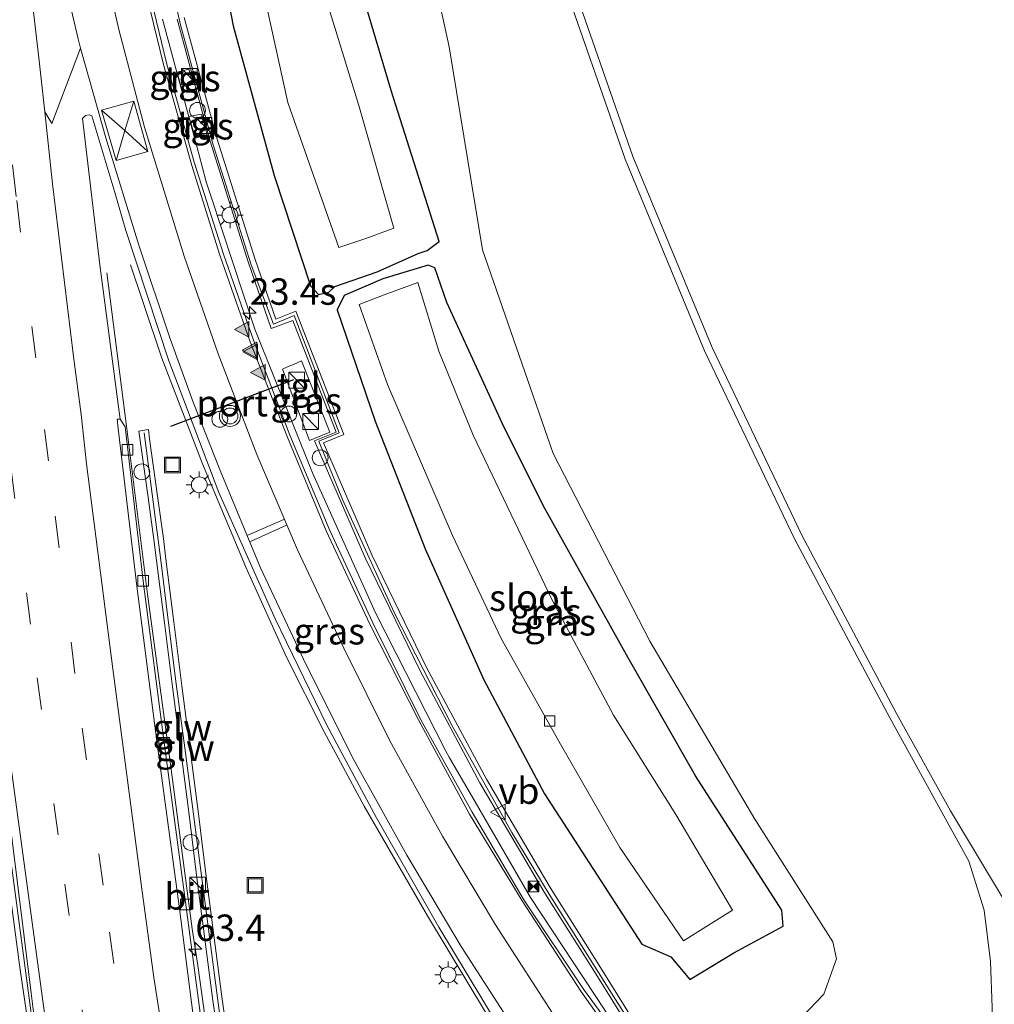
# Model space of a CAD drawing. Units: metres. Extents: x 79997 to 90010, y 437498 to 443752.
# Drawn here: x 84700 to 84792, y 438256 to 438349 of the extents above; entities that cross this region are included whole.
import ezdxf
from ezdxf.enums import TextEntityAlignment as Align

# ---------------------------------------------------------------- set-up
doc = ezdxf.new("R2010")
doc.units = ezdxf.units.M
doc.linetypes.add('VW-3-9_STREEP', pattern=[12, 3, -9])
doc.layers.get('0').update_dxf_attribs({"lineweight": 25})
for name, color, linetype, lineweight in [('B-ME-AM-KILOMETR-S-B1', 7, 'Continuous', 18), ('B-ME-BV-GELEIDECONSTRAUCTIE_GELEIDERAIL_OVERSTAPCONSTRUCTIE-S-B1', 213, 'BV-ANTIVERBLINDINGSSCHERM', 18), ('B-ME-BV-GELEIDECONSTRUCTIE-GELEIDERAIL-L-B1', 213, 'BV-GELEIDERAIL', 18), ('B-ME-GW-KRUINLIJN-L-B1', 93, 'Continuous', 18), ('B-ME-GW-TEENLIJN-L-B1', 93, 'Continuous', 18), ('B-ME-IE-GRASLAND-GV-B6', 93, 'Continuous', 18), ('B-ME-IE-INRICHTINGSELEMENT-S-B1', 253, 'Continuous', 18), ('B-ME-IE-MEUBILAIR_WEGMEUBILAIR-LICHTMAST-S-B1', 8, 'Continuous', 18), ('B-ME-KW-GELUIDSWERING-GV-B6', 8, 'Continuous', 18), ('B-ME-KW-SCHERM-L-B1', 8, 'Continuous', 18), ('B-ME-OG-WATER-GV-B6', 153, 'Continuous', 18), ('B-ME-VH-VERH_SOORT-BITUMEN-GV-B6', 8, 'IE-TERREINAFSCHEIDING-NATUURLIJK-HOUTWAL', 18), ('B-ME-VH-VERH_SOORT-TEGELS-GV-B6', 8, 'Continuous', 18), ('B-ME-VV-KOLK-S-B1', 8, 'Continuous', 18), ('B-ME-VW-DRIP-S-B1', 8, 'Continuous', 18), ('B-ME-VW-MARKERING-39STREEP-015-L-B1', 255, 'VW-3-9_STREEP', 18), ('B-ME-VW-MARKERING-STREEP-015-L-B1', 7, 'Continuous', 18), ('B-ME-VW-MARKERING-VERDRIJFSTRP-GV-B6', 7, 'Continuous', 18), ('B-ME-VW-MARKERING-VLAKMARK-S-B1', 7, 'Continuous', 18), ('B-ME-VW-MEUBILAIR_WEGMEUBILAIR-SLAGBOOM-S-B1', 8, 'Continuous', 18), ('B-ME-VW-MEUBILAIR_WEGMEUBILAIR-VERKEERSBORD-S-B1', 8, 'Continuous', 18), ('B-ME-VW-MEUBILAIR_WEGMEUBILAIR-VERKEERSLICHT-S-B1', 13, 'Continuous', 18)]:
    doc.layers.add(name, color=color, linetype=linetype, lineweight=lineweight)
doc.layers.add('B-ME-GW-INSTEEKWATERGANG-L-B1', color=10, linetype='Continuous')
doc.layers.add('B-ME-VW-PORTAAL-L-B1', color=10, linetype='Continuous')
doc.styles.add('NLCS-ISO', font='NLCS-ISO.TTF')
doc.linetypes.add('BV-ANTIVERBLINDINGSSCHERM', pattern='A,2,-1,[22,NLCS.SHX,S=1,R=0,X=0,Y=0],-1', length=4)
doc.linetypes.add('BV-GELEIDERAIL', pattern='A,10,-3,[108,NLCS.SHX,S=1,R=0,X=0,Y=0],-3', length=16)
doc.linetypes.add('IE-TERREINAFSCHEIDING-NATUURLIJK-HOUTWAL', pattern='A,7,-1.5,[67,NLCS.SHX,S=0.75,R=45,X=0,Y=0],-1.5,7,-1.5,[70,NLCS.SHX,S=0.75,R=0,X=0,Y=0],-1.5', length=20)

# ---------------------------------------------------------------- blocks, each defined once
blk = doc.blocks.new('camera')
h = blk.add_hatch(color=256)
h.paths.add_polyline_path([(0.5, 0.5), (-0.5, 0.5), (0, 0)])
h.paths.add_polyline_path([(0, 0), (-0.5, -0.5), (0.5, -0.5)])
for p, q in [((-0.5, 0.5), (0.5, -0.5)), ((0.5, 0.5), (-0.5, -0.5))]:
    blk.add_line(p, q)
blk.add_lwpolyline([(-0.5, 0.5), (0.5, 0.5), (0.5, -0.5), (-0.5, -0.5)], close=True)
blk = doc.blocks.new('kast')
blk.add_line((-0.75, -0.75), (0.75, 0.75))
blk.add_lwpolyline([(-0.75, 0.75), (0.75, 0.75), (0.75, -0.75), (-0.75, -0.75)], close=True)
blk = doc.blocks.new('dtb')
blk.add_circle((0, 0), 0.75)
blk = doc.blocks.new('put')
for p, q in [((0.75, 0.75), (-0.75, 0.75)), ((-0.75, 0.75), (-0.75, -0.75)), ((0.75, -0.75), (0.75, 0.75)), ((-0.75, -0.75), (0.75, -0.75))]:
    blk.add_line(p, q)
blk.add_lwpolyline([(-0.625, 0.625), (0.625, 0.625), (0.625, -0.625), (-0.625, -0.625)], close=True)
blk = doc.blocks.new('verkeersbord')
for p, q in [((0, 0.75), (-0.75, -0.625)), ((0.75, -0.625), (0, 0.75)), ((-0.75, -0.625), (0.75, -0.625))]:
    blk.add_line(p, q)
blk = doc.blocks.new('verkeerslicht')
for radius in [1, 0.75]:
    blk.add_circle((0, 0), radius)
blk = doc.blocks.new('hecto')
for p, q in [((0, 0.625), (-0.625, 0)), ((0, -0.625), (0, 0.625)), ((-0.625, 0), (0.625, 0)), ((0.625, 0), (0, -0.625))]:
    blk.add_line(p, q)
blk = doc.blocks.new('kolk')
blk.add_lwpolyline([(-0.5, -0.5), (0.5, -0.5), (0.5, 0.5), (-0.5, 0.5)], close=True)
blk = doc.blocks.new('verfsymbol')
for color in [252, 253]:
    blk.add_hatch(color=color).paths.add_polyline_path([(0.75, -0.625), (0, 0.75), (-0.75, -0.625)])
blk.add_lwpolyline([(0.75, -0.625), (0, 0.75), (-0.75, -0.625)], close=True)
blk = doc.blocks.new('lantaarnpaal')
for p, q in [((0, 0.75), (0, 1.25)), ((-0.75, 0), (-1.25, 0)), ((-0.884, 0.884), (-0.53, 0.53)), ((0.53, 0.53), (0.884, 0.884)), ((0.75, 0), (1.25, 0)), ((-0.53, -0.53), (-0.884, -0.884)), ((0, -0.75), (0, -1.25)), ((0.53, -0.53), (0.884, -0.884))]:
    blk.add_line(p, q)
blk.add_circle((0, 0), 0.75)

msp = doc.modelspace()

# ---------------------------------------------------------------- linework, layer by layer
at = {"layer": 'B-ME-BV-GELEIDECONSTRUCTIE-GELEIDERAIL-L-B1'}
for points in [[(84713.344, 438349.372, 5.136), (84715.7007, 438340.6055, 5.1941), (84716.7745, 438336.6111, 5.2206), (84717.481, 438333.983, 5.238), (84717.9252, 438332.6398, 5.2491), (84722.097, 438320.025, 5.353), (84727.547, 438306.404, 5.542), (84727.9567, 438305.4967, 5.5524), (84733.556, 438293.095, 5.694), (84740.16, 438280.061, 5.882), (84740.5288, 438279.4258, 5.882), (84742.6055, 438275.8488, 5.8866), (84748.202, 438266.209, 5.897), (84756.251, 438253.964, 5.74), (84760.5069, 438248.0463, 5.6253), (84761.706, 438246.379, 5.593), (84762.9636, 438244.7192, 5.5643)], [(84702.7303, 438239.1767, 6.3817), (84702.006, 438244.816, 6.36), (84701.6931, 438246.9375, 6.3467), (84701.1218, 438250.8106, 6.3225), (84699.863, 438259.345, 6.269), (84697.925, 438273.864, 6.219), (84697.4005, 438277.9611, 6.193), (84696.9034, 438281.8445, 6.1683), (84696.07, 438288.355, 6.127), (84694.255, 438302.947, 6.039), (84692.439, 438317.483, 5.957), (84690.698, 438332.085, 5.782), (84689.351, 438344.027, 5.725)], [(84708.07, 438325.355, 5.49), (84709.952, 438310.827, 5.575), (84711.93, 438294.942, 5.674), (84714.06, 438279.051, 5.755), (84716.169, 438263.244, 5.852), (84716.6795, 438259.7489, 5.8701), (84717.242, 438255.8975, 5.8899), (84718.092, 438250.078, 5.92), (84719.1204, 438244.3743, 5.9524), (84719.811, 438240.5437, 5.9741)], [(84710.326, 438326.103, 5.564), (84711.5229, 438322.541, 5.6075), (84713.295, 438317.267, 5.672), (84717.125, 438307.27, 5.762), (84721.0118, 438298.0191, 5.8481), (84721.232, 438297.495, 5.853), (84725.089, 438288.977, 5.977), (84728.657, 438281.9, 6.024), (84732.447, 438274.864, 6.143), (84738.437, 438264.469, 6.131), (84743.933, 438255.347, 6.101), (84744.1358, 438255.0422, 6.0971), (84746.2172, 438251.9136, 6.0574), (84748.2985, 438248.785, 6.0177), (84749.852, 438246.45, 5.988), (84750.4196, 438245.6844, 5.9775), (84752.6574, 438242.6657, 5.936)]]:
    msp.add_polyline3d(points, dxfattribs=at)
at = {"layer": 'B-ME-GW-INSTEEKWATERGANG-L-B1'}
for points in [[(84721.991, 438405.329, 3.796), (84721.898, 438406.855, 3.809), (84721.899, 438407.765, 3.778), (84721.102, 438408.155, 3.62), (84716.903, 438407.678, 3.56), (84713.259, 438407.419, 3.481), (84712.175, 438407.052, 3.714), (84713.434, 438392.43, 3.871), (84714.813, 438378.444, 3.986), (84717.209, 438363.383, 4.067), (84720.03, 438348.739, 4.204), (84723.908, 438334.586, 4.342), (84727.364, 438324.131, 4.315), (84728.13, 438323.298, 4.341), (84729.084, 438323.528, 4.359), (84729.669, 438324.069, 4.171), (84733.671, 438325.445, 4.248), (84737.54, 438327.196, 4.162), (84738.399, 438327.468, 4.371), (84739.535, 438328.329, 4.355), (84734.984, 438342.637, 4.324), (84730.633, 438357.297, 4.123), (84726.605, 438377.2, 4.07), (84721.991, 438405.329, 3.796)], [(84740.251, 438322.538, 4.44), (84739.131, 438325.839, 4.361), (84738.508, 438326.096, 4.241), (84734.205, 438324.793, 4.217), (84730.557, 438323.215, 4.155), (84729.896, 438321.861, 4.414), (84733.493, 438311.295, 4.506), (84738.213, 438299.223, 4.722), (84743.776, 438286.823, 4.779), (84749.512, 438276.007, 4.849), (84758.739, 438261.772, 4.774), (84761.481, 438260.59, 4.05), (84763.277, 438258.43, 4.786), (84767.453, 438260.968, 4.794), (84772.107, 438263.5, 4.815), (84771.975, 438265.002, 4.762), (84763.817, 438277.728, 4.924), (84757.421, 438288.909, 4.94), (84749.398, 438303.334, 4.762), (84745.534, 438311.063, 4.625), (84740.251, 438322.538, 4.44)]]:
    msp.add_polyline3d(points, dxfattribs=at)
at = {"layer": 'B-ME-GW-KRUINLIJN-L-B1'}
msp.add_polyline3d([(84762.1687, 438248.3093, 4.7029), (84764.968, 438250.695, 4.739), (84771.863, 438254.288, 4.732), (84773.868, 438254.868, 4.681), (84775.972, 438257.037, 4.684), (84777.16, 438260.391, 4.63), (84776.822, 438262.019, 4.731), (84769.411, 438273.622, 4.813), (84759.5, 438290.477, 4.933), (84750.349, 438308.245, 4.708), (84743.654, 438327.527, 4.373), (84740.499, 438346.745, 4.245), (84736.258, 438366.136, 4.179), (84732.034, 438383.521, 3.972), (84728.396, 438405.273, 3.835), (84726.385, 438425.119, 3.665), (84724.207, 438444.858, 3.418), (84722.151, 438465.157, 3.102)], dxfattribs=at)
at = {"layer": 'B-ME-GW-TEENLIJN-L-B1'}
msp.add_polyline3d([(84730.203, 438468.857, 0.879), (84731.674, 438450.218, 1.139), (84733.529, 438431.012, 1.327), (84736.61, 438411.889, 1.393), (84740.663, 438391.841, 1.411), (84744.808, 438372.698, 1.296), (84750.738, 438354.529, 0.996), (84757.148, 438336.106, 0.693), (84764.676, 438317.967, 0.221), (84773.169, 438300.157, -0.407), (84782.192, 438283.202, -0.95), (84789.691, 438269.648, -1.147), (84791.142, 438265.012, -1.11), (84791.753, 438260.147, -1.233), (84791.902, 438255.78, -1.265), (84791.89, 438251.965, -1.366), (84790.166, 438248.631, -1.425), (84787.808, 438246.151, -1.502), (84784.949, 438245.1226, -1.438)], dxfattribs=at)
at = {"layer": 'B-ME-IE-GRASLAND-GV-B6'}
for points in [[(84730.203, 438468.857, 0.879), (84731.674, 438450.218, 1.139), (84733.529, 438431.012, 1.327), (84736.61, 438411.889, 1.393), (84740.663, 438391.841, 1.411), (84744.808, 438372.698, 1.296), (84750.738, 438354.529, 0.996), (84757.148, 438336.106, 0.693), (84764.676, 438317.967, 0.221), (84773.169, 438300.157, -0.407), (84782.192, 438283.202, -0.95), (84789.691, 438269.648, -1.147), (84791.142, 438265.012, -1.11), (84791.753, 438260.147, -1.233), (84791.902, 438255.78, -1.265), (84791.89, 438251.965, -1.366), (84790.166, 438248.631, -1.425), (84787.808, 438246.151, -1.502), (84784.949, 438245.1226, -1.438)], [(84784.949, 438245.1226, -1.438), (84765.979, 438243.517, 2.746), (84765.461, 438244.144, 2.725), (84762.1687, 438248.3093, 4.7029), (84764.968, 438250.695, 4.739), (84771.863, 438254.288, 4.732), (84773.868, 438254.868, 4.681), (84775.972, 438257.037, 4.684), (84777.16, 438260.391, 4.63), (84776.822, 438262.019, 4.731), (84769.411, 438273.622, 4.813), (84759.5, 438290.477, 4.933), (84750.349, 438308.245, 4.708), (84743.654, 438327.527, 4.373), (84740.499, 438346.745, 4.245), (84736.258, 438366.136, 4.179), (84732.034, 438383.521, 3.972), (84728.396, 438405.273, 3.835), (84726.385, 438425.119, 3.665), (84724.207, 438444.858, 3.418), (84722.151, 438465.157, 3.102)], [(84721.991, 438405.329, 3.796), (84726.605, 438377.2, 4.07), (84730.633, 438357.297, 4.123), (84734.984, 438342.637, 4.324), (84739.535, 438328.329, 4.355), (84738.399, 438327.468, 4.371), (84737.54, 438327.196, 4.162), (84733.671, 438325.445, 4.248), (84729.669, 438324.069, 4.171), (84729.084, 438323.528, 4.359), (84728.13, 438323.298, 4.341), (84727.364, 438324.131, 4.315), (84723.908, 438334.586, 4.342), (84720.03, 438348.739, 4.204), (84717.209, 438363.383, 4.067), (84714.813, 438378.444, 3.986), (84713.434, 438392.43, 3.871), (84712.175, 438407.052, 3.714), (84713.259, 438407.419, 3.481), (84716.903, 438407.678, 3.56), (84721.102, 438408.155, 3.62), (84721.899, 438407.765, 3.778), (84721.898, 438406.855, 3.809), (84721.991, 438405.329, 3.796)], [(84727.364, 438324.131, 4.315), (84728.13, 438323.298, 4.341), (84729.084, 438323.528, 4.359), (84729.669, 438324.069, 4.171), (84733.671, 438325.445, 4.248), (84737.54, 438327.196, 4.162), (84738.399, 438327.468, 4.371), (84739.535, 438328.329, 4.355), (84734.984, 438342.637, 4.324), (84730.633, 438357.297, 4.123), (84726.605, 438377.2, 4.07), (84721.991, 438405.329, 3.796), (84721.898, 438406.855, 3.809), (84721.899, 438407.765, 3.778), (84721.102, 438408.155, 3.62), (84716.903, 438407.678, 3.56), (84713.259, 438407.419, 3.481), (84712.175, 438407.052, 3.714), (84713.434, 438392.43, 3.871), (84714.813, 438378.444, 3.986), (84717.209, 438363.383, 4.067), (84720.03, 438348.739, 4.204), (84723.908, 438334.586, 4.342), (84727.364, 438324.131, 4.315)], [(84722.663, 438382.221, 3.113), (84720.651, 438397.36, 3.121), (84719.77, 438406.486, 3.166), (84716.848, 438406.365, 3.192), (84714.17, 438406.202, 3.157), (84715.953, 438390.25, 3.169), (84718.124, 438374.504, 3.158), (84720.829, 438361.502, 3.089), (84723.212, 438350.506, 3.118), (84725.224, 438341.497, 3.198), (84730.028, 438327.742, 3.159), (84732.612, 438328.618, 3.117), (84735.257, 438329.597, 3.125), (84731.927, 438341.2, 3.176), (84728.708, 438351.678, 3.182), (84726.419, 438361.061, 3.108), (84724.516, 438371.328, 3.105), (84723.312, 438378.791, 3.122), (84722.663, 438382.221, 3.113)], [(84736.258, 438366.136, 4.179), (84740.499, 438346.745, 4.245), (84743.654, 438327.527, 4.373), (84750.349, 438308.245, 4.708), (84759.5, 438290.477, 4.933), (84769.411, 438273.622, 4.813), (84776.822, 438262.019, 4.731), (84777.16, 438260.391, 4.63), (84775.972, 438257.037, 4.684), (84773.868, 438254.868, 4.681)], [(84762.5996, 438244.6974, 4.8085), (84753.209, 438257.526, 4.981), (84747.559, 438265.983, 5.098), (84742.665, 438274.27, 5.039), (84737.813, 438283.033, 5.005), (84733.274, 438292.218, 4.859), (84729.194, 438300.962, 4.783), (84725.394, 438309.998, 4.661), (84721.964, 438318.971, 4.609), (84719.133, 438327.13, 4.482), (84716.348, 438335.83, 4.422), (84713.772, 438345.126, 4.347), (84711.554, 438354.268, 4.264)], [(84794.895, 438247.725, -1.341), (84784.949, 438245.1226, -1.438), (84787.808, 438246.151, -1.502), (84790.166, 438248.631, -1.425), (84791.89, 438251.965, -1.366), (84791.902, 438255.78, -1.265), (84791.753, 438260.147, -1.233), (84791.142, 438265.012, -1.11), (84789.691, 438269.648, -1.147), (84782.192, 438283.202, -0.95), (84773.169, 438300.157, -0.407), (84764.676, 438317.967, 0.221), (84757.148, 438336.106, 0.693), (84750.738, 438354.529, 0.996)], [(84751.4772, 438354.7782, 1.026), (84757.8772, 438336.3839, 0.723), (84765.3887, 438318.2846, 0.251), (84773.8656, 438300.5083, -0.377), (84782.8776, 438283.574, -0.92), (84787.952, 438274.397, -1.064), (84793.243, 438265.568, -1.249)], [(84761.0987, 438249.4571, 4.7019), (84754.8117, 438259.5849, 4.87), (84750.0571, 438267.1459, 4.972), (84744.0154, 438277.415, 4.914), (84738.3527, 438287.9792, 4.823), (84733.1695, 438298.6676, 4.766), (84728.5899, 438309.2719, 4.56), (84730.5251, 438310.0574, 4.54), (84725.98, 438321.7203, 4.54), (84724.0783, 438320.9648, 4.55), (84722.1225, 438326.6072, 4.36), (84718.5179, 438338.0079, 4.337), (84715.4004, 438349.5493, 4.182)], [(84714.721, 438349.38, 4.182), (84717.846, 438337.811, 4.337), (84721.458, 438326.387, 4.36), (84723.6453, 438320.0764, 4.55), (84725.6907, 438320.8515, 4.55), (84729.79, 438310.2821, 4.56), (84727.7491, 438309.4534, 4.56), (84732.533, 438298.376, 4.766), (84737.729, 438287.661, 4.823), (84743.405, 438277.072, 4.914), (84749.459, 438266.782, 4.972), (84754.218, 438259.214, 4.87), (84760.5457, 438249.0208, 4.7008)], [(84716.218, 438343.285, 4.335), (84715.856, 438344.659, 4.317), (84714.732, 438344.349, 4.332), (84715.107, 438342.94, 4.335), (84716.218, 438343.285, 4.335)], [(84717.665, 438249.562, 5.278), (84715.588, 438265.293, 5.197), (84713.543, 438280.614, 5.112), (84711.554, 438295.921, 5.011), (84709.807, 438310.77, 4.867), (84709.324, 438311.494, 4.829), (84709.1709, 438312.6618, 4.8211), (84707.409, 438326.103, 4.73), (84705.759, 438339.969, 4.661), (84706.063, 438340.248, 4.654), (84706.402, 438340.327, 4.661), (84706.672, 438340.238, 4.657), (84708.822, 438332.977, 4.725), (84709.888, 438329.381, 4.76), (84713.96, 438317.016, 4.85), (84715.016, 438314.2266, 4.8749)], [(84717.028, 438340.371, 4.374), (84715.847, 438340.17, 4.384), (84716.479, 438338.099, 4.361), (84717.5728, 438338.4447, 4.3265), (84717.028, 438340.371, 4.374)], [(84734.205, 438324.793, 4.217), (84730.557, 438323.215, 4.155), (84729.896, 438321.861, 4.414), (84733.493, 438311.295, 4.506), (84738.213, 438299.223, 4.722), (84743.776, 438286.823, 4.779), (84749.512, 438276.007, 4.849), (84758.739, 438261.772, 4.774), (84761.481, 438260.59, 4.05), (84763.277, 438258.43, 4.786), (84767.453, 438260.968, 4.794), (84772.107, 438263.5, 4.815), (84771.975, 438265.002, 4.762), (84763.817, 438277.728, 4.924), (84757.421, 438288.909, 4.94), (84749.398, 438303.334, 4.762), (84745.534, 438311.063, 4.625), (84740.251, 438322.538, 4.44), (84739.131, 438325.839, 4.361), (84738.508, 438326.096, 4.241), (84734.205, 438324.793, 4.217)], [(84740.251, 438322.538, 4.44), (84745.534, 438311.063, 4.625), (84749.398, 438303.334, 4.762), (84757.421, 438288.909, 4.94), (84763.817, 438277.728, 4.924), (84771.975, 438265.002, 4.762), (84772.107, 438263.5, 4.815), (84767.453, 438260.968, 4.794), (84763.277, 438258.43, 4.786), (84761.481, 438260.59, 4.05), (84758.739, 438261.772, 4.774), (84749.512, 438276.007, 4.849), (84743.776, 438286.823, 4.779), (84738.213, 438299.223, 4.722), (84733.493, 438311.295, 4.506), (84729.896, 438321.861, 4.414), (84730.557, 438323.215, 4.155), (84734.205, 438324.793, 4.217), (84738.508, 438326.096, 4.241), (84739.131, 438325.839, 4.361), (84740.251, 438322.538, 4.44)], [(84742.764, 438309.983, 3.811), (84739.496, 438317.928, 3.79), (84737.512, 438324.431, 3.813), (84734.33, 438323.277, 3.776), (84731.98, 438322.347, 3.804), (84734.634, 438314.798, 3.809), (84740.817, 438300.488, 3.822), (84745.41, 438290.725, 3.821), (84751.034, 438280.729, 3.759), (84756.634, 438270.925, 3.818), (84762.677, 438262.097, 3.698), (84764.778, 438263.435, 3.802), (84767.298, 438265.01, 3.736), (84761.949, 438274.07, 3.814), (84756.057, 438283.463, 3.759), (84750.271, 438294.303, 3.721), (84742.764, 438309.983, 3.811)], [(84725.184, 438316.4486, 4.5736), (84724.704, 438316.241, 4.585), (84727.265, 438309.468, 4.584), (84729.193, 438310.282, 4.57), (84726.521, 438317.027, 4.542), (84725.7411, 438316.6896, 4.5605), (84725.184, 438316.4486, 4.5736)], [(84715.016, 438314.2266, 4.8749), (84718.674, 438304.564, 4.961), (84724.018, 438292.597, 5.16), (84728.891, 438282.509, 5.246), (84733.61, 438273.757, 5.324), (84739.516, 438263.394, 5.353), (84746.342, 438252.016, 5.287)], [(84720.5726, 438245.691, 5.082), (84719.0105, 438256.5637, 5.177), (84717.4519, 438268.4326, 5.11), (84716.733, 438274.3803, 5.151), (84715.1808, 438286.2525, 5.065), (84714.4319, 438292.3168, 4.998), (84713.6682, 438298.2265, 4.924), (84713.4337, 438300.2085, 4.888), (84712.8806, 438304.2069, 4.875), (84712.1313, 438309.6439, 4.652), (84712.012, 438310.537, 4.676), (84711.122, 438310.375, 4.652), (84711.989, 438304.084, 4.875), (84712.541, 438300.094, 4.888), (84712.775, 438298.116, 4.924), (84713.539, 438292.204, 4.998), (84714.288, 438286.139, 5.065), (84715.84, 438274.268, 5.151), (84716.559, 438268.32, 5.11), (84718.119, 438256.44, 5.177), (84719.0769, 438249.8869, 5.1932)], [(84698.559, 438273.059, 5.361), (84700.666, 438257.131, 5.453), (84702.296, 438244.868, 5.551), (84702.686, 438240.33, 5.511), (84702.825, 438240.322, 5.624), (84702.913, 438239.191, 5.661), (84702.0524, 438239.1217, 5.554), (84701.3789, 438244.1564, 5.5601), (84700.358, 438244.0198, 5.5857), (84700.652, 438240.723, 5.157)]]:
    msp.add_polyline3d(points, dxfattribs=at)
at = {"layer": 'B-ME-KW-GELUIDSWERING-GV-B6'}
for points in [[(84715.4004, 438349.5493, 4.182), (84718.5179, 438338.0079, 4.337), (84722.1225, 438326.6072, 4.36), (84724.0783, 438320.9648, 4.55), (84725.98, 438321.7203, 4.54), (84730.5251, 438310.0574, 4.54), (84728.5899, 438309.2719, 4.56), (84733.1695, 438298.6676, 4.766), (84738.3527, 438287.9792, 4.823), (84744.0154, 438277.415, 4.914), (84750.0571, 438267.1459, 4.972), (84754.8117, 438259.5849, 4.87), (84761.0987, 438249.4571, 4.7019)], [(84760.5457, 438249.0208, 4.7008), (84754.218, 438259.214, 4.87), (84749.459, 438266.782, 4.972), (84743.405, 438277.072, 4.914), (84737.729, 438287.661, 4.823), (84732.533, 438298.376, 4.766), (84727.7491, 438309.4534, 4.56), (84729.79, 438310.2821, 4.56), (84725.6907, 438320.8515, 4.55), (84723.6453, 438320.0764, 4.55), (84721.458, 438326.387, 4.36), (84717.846, 438337.811, 4.337), (84714.721, 438349.38, 4.182)], [(84719.2567, 438248.6571, 5.1661), (84719.0769, 438249.8869, 5.1932), (84718.119, 438256.44, 5.177), (84716.559, 438268.32, 5.11), (84715.84, 438274.268, 5.151), (84714.288, 438286.139, 5.065), (84713.539, 438292.204, 4.998), (84712.775, 438298.116, 4.924), (84712.541, 438300.094, 4.888), (84711.989, 438304.084, 4.875), (84711.122, 438310.375, 4.652), (84712.012, 438310.537, 4.676), (84712.1313, 438309.6439, 4.652), (84712.8806, 438304.2069, 4.875), (84713.4337, 438300.2085, 4.888), (84713.6682, 438298.2265, 4.924), (84714.4319, 438292.3168, 4.998), (84715.1808, 438286.2525, 5.065), (84716.733, 438274.3803, 5.151), (84717.4519, 438268.4326, 5.11), (84719.0105, 438256.5637, 5.177), (84720.5726, 438245.691, 5.082), (84719.7334, 438245.5497, 5.1381), (84719.2567, 438248.6571, 5.1661)]]:
    msp.add_polyline3d(points, dxfattribs=at)
at = {"layer": 'B-ME-KW-SCHERM-L-B1'}
for points in [[(84760.809, 438249.3552, 11.9825), (84756.246, 438256.5511, 12.025), (84749.952, 438266.5301, 12.098), (84746.408, 438272.3641, 12.032), (84740.761, 438282.4561, 12.036), (84735.295, 438293.1771, 11.897), (84730.378, 438303.9011, 11.765), (84728.137, 438309.4161, 11.764), (84730.087, 438310.214, 11.709), (84725.817, 438321.325, 11.624), (84723.8627, 438320.5083, 11.654), (84721.7517, 438326.1073, 11.537), (84718.1307, 438337.4893, 11.427), (84715.0457, 438348.8433, 11.341), (84712.3137, 438360.8493, 11.324)], [(84720.0276, 438245.7006, 12.2514), (84718.5953, 438256.4579, 12.293), (84717.0113, 438268.4929, 12.267), (84715.4633, 438280.3789, 12.175), (84714.6373, 438286.4459, 12.117), (84713.8963, 438292.4529, 12.059), (84713.1603, 438298.3979, 11.977), (84712.6433, 438302.2189, 11.939), (84711.6053, 438310.2189, 11.89)]]:
    msp.add_polyline3d(points, dxfattribs=at)
at = {"layer": 'B-ME-OG-WATER-GV-B6'}
for points in [[(84722.663, 438382.221, 3.113), (84723.312, 438378.791, 3.122), (84724.516, 438371.328, 3.105), (84726.419, 438361.061, 3.108), (84728.708, 438351.678, 3.182), (84731.927, 438341.2, 3.176), (84735.257, 438329.597, 3.125), (84732.612, 438328.618, 3.117), (84730.028, 438327.742, 3.159), (84725.224, 438341.497, 3.198), (84723.212, 438350.506, 3.118), (84720.829, 438361.502, 3.089), (84718.124, 438374.504, 3.158), (84715.953, 438390.25, 3.169), (84714.17, 438406.202, 3.157), (84716.848, 438406.365, 3.192), (84719.77, 438406.486, 3.166), (84720.651, 438397.36, 3.121), (84722.663, 438382.221, 3.113)], [(84742.764, 438309.983, 3.811), (84750.271, 438294.303, 3.721), (84756.057, 438283.463, 3.759), (84761.949, 438274.07, 3.814), (84767.298, 438265.01, 3.736), (84764.778, 438263.435, 3.802), (84762.677, 438262.097, 3.698), (84756.634, 438270.925, 3.818), (84751.034, 438280.729, 3.759), (84745.41, 438290.725, 3.821), (84740.817, 438300.488, 3.822), (84734.634, 438314.798, 3.809), (84731.98, 438322.347, 3.804), (84734.33, 438323.277, 3.776), (84737.512, 438324.431, 3.813), (84739.496, 438317.928, 3.79), (84742.764, 438309.983, 3.811)]]:
    msp.add_polyline3d(points, dxfattribs=at)
at = {"layer": 'B-ME-VH-VERH_SOORT-BITUMEN-GV-B6'}
for points in [[(84761.9944, 438244.5763, 4.9166), (84761.793, 438244.841, 4.923), (84752.952, 438257.341, 5.078), (84747.386, 438265.897, 5.181), (84742.402, 438274.107, 5.165), (84737.609, 438282.977, 5.099), (84732.986, 438292.082, 4.998), (84728.84, 438300.918, 4.868), (84725.145, 438309.848, 4.744), (84721.636, 438318.828, 4.708), (84718.775, 438327.036, 4.574), (84716.228, 438335.21, 4.51), (84716.059, 438335.754, 4.506), (84713.451, 438345.072, 4.425), (84711.24, 438354.18, 4.356), (84709.027, 438365.145, 4.28), (84707.188, 438375.475, 4.219), (84705.687, 438385.014, 4.146), (84703.789, 438400.52, 4.01), (84702.111, 438416.162, 3.865), (84700.527, 438432.462, 3.709), (84699.109, 438448.383, 3.544), (84697.834, 438463.435, 3.386)], [(84698.184, 438463.434, 3.31), (84699.504, 438448.289, 3.472), (84700.982, 438432.411, 3.627), (84702.497, 438416.199, 3.788), (84704.248, 438400.599, 3.924), (84706.1, 438385.042, 4.058), (84707.409, 438375.523, 4.134), (84709.304, 438365.161, 4.196), (84711.554, 438354.268, 4.264), (84713.772, 438345.126, 4.347), (84716.348, 438335.83, 4.422), (84719.133, 438327.13, 4.482), (84721.964, 438318.971, 4.609), (84725.394, 438309.998, 4.661), (84729.194, 438300.962, 4.783), (84733.274, 438292.218, 4.859), (84737.813, 438283.033, 5.005), (84742.665, 438274.27, 5.039), (84747.559, 438265.983, 5.098), (84753.209, 438257.526, 4.981), (84762.5996, 438244.6974, 4.8085), (84761.9944, 438244.5763, 4.9166)], [(84711.24, 438354.18, 4.356), (84713.451, 438345.072, 4.425), (84716.059, 438335.754, 4.506), (84716.228, 438335.21, 4.51), (84718.775, 438327.036, 4.574), (84721.636, 438318.828, 4.708), (84725.145, 438309.848, 4.744), (84728.84, 438300.918, 4.868), (84732.986, 438292.082, 4.998), (84737.609, 438282.977, 5.099), (84742.402, 438274.107, 5.165), (84747.386, 438265.897, 5.181), (84752.952, 438257.341, 5.078), (84761.793, 438244.841, 4.923)], [(84708.822, 438332.977, 4.725), (84706.672, 438340.238, 4.657), (84706.402, 438340.327, 4.661), (84706.063, 438340.248, 4.654), (84705.759, 438339.969, 4.661), (84707.409, 438326.103, 4.73), (84709.1709, 438312.6618, 4.8211), (84709.324, 438311.494, 4.829), (84709.0506, 438311.4915, 4.8773), (84709.135, 438310.608, 4.873), (84710.913, 438295.68, 4.979), (84712.832, 438280.768, 5.079), (84714.915, 438265.391, 5.153), (84716.918, 438249.846, 5.247), (84717.183, 438249.378, 5.241), (84718.626, 438242.286, 5.275), (84718.9551, 438240.4819, 5.271), (84702.913, 438239.191, 5.661), (84702.825, 438240.322, 5.624), (84702.577, 438243.548, 5.625), (84702.466, 438244.773, 5.617), (84700.922, 438257.139, 5.553), (84698.942, 438272.879, 5.479)], [(84746.342, 438252.016, 5.287), (84739.516, 438263.394, 5.353), (84733.61, 438273.757, 5.324), (84728.891, 438282.509, 5.246), (84724.018, 438292.597, 5.16), (84718.674, 438304.564, 4.961), (84715.016, 438314.2266, 4.8749), (84713.96, 438317.016, 4.85), (84709.888, 438329.381, 4.76), (84708.822, 438332.977, 4.725)], [(84719.2567, 438248.6571, 5.1661), (84718.901, 438248.574, 5.187), (84719.4723, 438245.5057, 5.1554), (84720.1092, 438241.8189, 5.1529), (84719.302, 438241.696, 5.172), (84719.4846, 438240.5235, 5.2852), (84718.9551, 438240.4819, 5.271), (84718.626, 438242.286, 5.275), (84717.183, 438249.378, 5.241), (84716.918, 438249.846, 5.247), (84714.915, 438265.391, 5.153), (84712.832, 438280.768, 5.079), (84710.913, 438295.68, 4.979), (84709.135, 438310.608, 4.873), (84709.0506, 438311.4915, 4.8773), (84709.324, 438311.494, 4.829), (84709.807, 438310.77, 4.867), (84711.554, 438295.921, 5.011), (84713.543, 438280.614, 5.112), (84715.588, 438265.293, 5.197), (84717.665, 438249.562, 5.278), (84719.0769, 438249.8869, 5.1932), (84719.2567, 438248.6571, 5.1661)], [(84702.825, 438240.322, 5.624), (84702.686, 438240.33, 5.511), (84702.296, 438244.868, 5.551), (84700.666, 438257.131, 5.453), (84698.559, 438273.059, 5.361)], [(84698.942, 438272.879, 5.479), (84700.922, 438257.139, 5.553), (84702.466, 438244.773, 5.617), (84702.577, 438243.548, 5.625), (84702.825, 438240.322, 5.624)]]:
    msp.add_polyline3d(points, dxfattribs=at)
at = {"layer": 'B-ME-VH-VERH_SOORT-TEGELS-GV-B6'}
for points in [[(84716.218, 438343.285, 4.335), (84715.107, 438342.94, 4.335), (84714.732, 438344.349, 4.332), (84715.856, 438344.659, 4.317), (84716.218, 438343.285, 4.335)], [(84717.028, 438340.371, 4.374), (84717.5728, 438338.4447, 4.3265), (84716.479, 438338.099, 4.361), (84715.847, 438340.17, 4.384), (84717.028, 438340.371, 4.374)], [(84725.184, 438316.4486, 4.5736), (84725.7411, 438316.6896, 4.5605), (84726.521, 438317.027, 4.542), (84729.193, 438310.282, 4.57), (84727.265, 438309.468, 4.584), (84724.704, 438316.241, 4.585), (84725.184, 438316.4486, 4.5736)]]:
    msp.add_polyline3d(points, dxfattribs=at)
at = {"layer": 'B-ME-VW-MARKERING-39STREEP-015-L-B1'}
for points in [[(84674.1175, 438569.065, 2.63), (84675.168, 438556.709, 2.775), (84676.827, 438535.832, 3), (84678.467, 438515.277, 3.223), (84680.058, 438494.358, 3.456), (84680.623, 438486.926, 3.538), (84682.096, 438468.128, 3.741), (84682.553, 438462.336, 3.801), (84683.727, 438447.564, 3.961), (84685.045, 438432.884, 4.105), (84686.675, 438416.461, 4.273), (84688.334, 438400.172, 4.429), (84690.049, 438384.052, 4.577), (84691.785, 438368.079, 4.713), (84694.114, 438347.937, 4.893), (84695.936, 438332.177, 5.003), (84697.76, 438317.017, 5.11), (84698.982, 438306.972, 5.182), (84701.493, 438286.994, 5.33), (84704.091, 438267.462, 5.422), (84706.824, 438247.606, 5.498), (84707.9108, 438239.6011, 5.5457)], [(84711.508, 438239.8962, 5.4475), (84710.41, 438248.061, 5.413), (84707.716, 438267.357, 5.341), (84705.057, 438287.414, 5.236), (84702.543, 438307.547, 5.11), (84701.354, 438317.311, 5.038), (84699.496, 438332.591, 4.923), (84697.691, 438348.341, 4.829), (84695.387, 438368.406, 4.639), (84693.602, 438384.446, 4.499), (84691.947, 438400.15, 4.355), (84690.247, 438416.764, 4.187), (84688.657, 438432.793, 4.024), (84687.28, 438448.256, 3.873), (84686.125, 438462.693, 3.721), (84685.69, 438468.376, 3.657), (84684.225, 438486.963, 3.457), (84683.66, 438494.586, 3.37), (84682.029, 438515.544, 3.134), (84680.483, 438535.467, 2.916), (84677.7433, 438569.3837, 2.5576)]]:
    msp.add_polyline3d(points, dxfattribs=at)
at = {"layer": 'B-ME-VW-MARKERING-STREEP-015-L-B1'}
for p, q in [((84707.584, 438340.777, 4.689), (84710.629, 438341.61, 4.578)), ((84710.629, 438341.61, 4.578), (84709.788, 438338.827, 4.656)), ((84710.629, 438341.61, 4.578), (84711.969, 438336.839, 4.628)), ((84707.584, 438340.777, 4.689), (84709.788, 438338.827, 4.656)), ((84708.959, 438336.01, 4.733), (84707.584, 438340.777, 4.689)), ((84709.788, 438338.827, 4.656), (84708.959, 438336.01, 4.733)), ((84709.788, 438338.827, 4.656), (84711.969, 438336.839, 4.628)), ((84711.969, 438336.839, 4.628), (84708.959, 438336.01, 4.733)), ((84724.8446, 438301.9963, 4.9447), (84721.439, 438300.512, 5.1)), ((84721.6646, 438299.9239, 5.0956), (84725.0713, 438301.4683, 4.9371))]:
    msp.add_line(p, q, dxfattribs=at)
for points in [[(84704.3627, 438239.3099, 5.6262), (84704.295, 438239.812, 5.623), (84701.698, 438258.718, 5.518), (84698.926, 438279.161, 5.428), (84696.461, 438298.606, 5.336), (84695.188, 438308.716, 5.278), (84694.257, 438316.143, 5.225), (84692.402, 438331.5, 5.11), (84690.662, 438346.52, 5.005), (84688.822, 438362.701, 4.848), (84687.03, 438378.766, 4.714), (84685.324, 438394.7, 4.563), (84683.734, 438409.95, 4.423), (84682.166, 438425.635, 4.271), (84680.812, 438439.988, 4.127), (84680.149, 438447.445, 4.05), (84679.218, 438458.976, 3.928), (84677.823, 438476.687, 3.738), (84676.37, 438496.059, 3.513), (84674.846, 438515.729, 3.306), (84673.224, 438536.144, 3.076), (84671.73, 438554.782, 2.868), (84670.5576, 438568.7521, 2.704)], [(84694.343, 438465.766, 3.468), (84695.549, 438451.388, 3.617), (84697.234, 438432.624, 3.805), (84699.183, 438413.011, 4.007), (84701.071, 438396.119, 4.16), (84702.362, 438386.127, 4.239), (84703.832, 438375.812, 4.335), (84705.306, 438366.789, 4.415), (84707.096, 438357.632, 4.449), (84709.232, 438348.289, 4.503), (84711.653, 438339.138, 4.589), (84712.369, 438336.791, 4.611), (84715.411, 438326.921, 4.688), (84718.626, 438317.685, 4.798), (84722.271, 438308.144, 4.886), (84726.129, 438299.128, 5.021), (84730.518, 438289.813, 5.097), (84734.882, 438281.025, 5.2), (84739.849, 438272.018, 5.295), (84744.88, 438263.607, 5.339), (84750.893, 438254.27, 5.186), (84758.101, 438244.087, 5.059), (84758.291, 438243.8351, 5.0529)], [(84705.5838, 438346.6478, 4.676), (84707.975, 438338.146, 4.72), (84711.107, 438327.979, 4.812), (84714.029, 438319.206, 4.87), (84716.247, 438313.105, 4.924), (84718.811, 438306.652, 4.997), (84722.636, 438297.431, 5.12), (84726.959, 438288.234, 5.217), (84731.488, 438279.184, 5.334), (84736.493, 438270.203, 5.419), (84741.61, 438261.57, 5.406), (84747.811, 438251.953, 5.341), (84753.892, 438243.305, 5.209), (84754.1187, 438243.0065, 5.202)], [(84702.2002, 438340.61, 4.824), (84702.936, 438333.792, 4.831), (84704.937, 438317.431, 4.943), (84705.634, 438311.941, 4.972), (84706.151, 438307.262, 5.013), (84708.64, 438287.849, 5.126), (84711.374, 438267.243, 5.254), (84712.532, 438258.641, 5.295), (84713.995, 438249.122, 5.318), (84715.5976, 438240.2179, 5.347)]]:
    msp.add_polyline3d(points, dxfattribs=at)
at = {"layer": 'B-ME-VW-MARKERING-VERDRIJFSTRP-GV-B6'}
msp.add_polyline3d([(84699.331, 438379.155, 4.435), (84699.876, 438375.293, 4.46), (84701.084, 438367.895, 4.52), (84702.373, 438361.04, 4.564), (84703.82, 438354.206, 4.612), (84704.537, 438350.99, 4.633), (84705.366, 438347.53, 4.664), (84705.584, 438346.648, 4.676), (84702.875, 438339.512, 4.81), (84702.2, 438340.611, 4.824), (84701.64, 438345.722, 4.768), (84700.691, 438353.887, 4.697), (84699.755, 438362.146, 4.627)], dxfattribs=at)
at = {"layer": 'B-ME-VW-PORTAAL-L-B1'}
msp.add_line((84725.753, 438315.234, 10.279), (84714.119, 438310.792, 10.288), dxfattribs=at)

# ---------------------------------------------------------------- block references
at = {"layer": 'B-ME-AM-KILOMETR-S-B1', "rotation": 90}
for p in [(84721.5921, 438321.5518, 5.3404), (84716.452, 438261.3067, 5.862)]:
    msp.add_blockref('hecto', p, dxfattribs=at)
at = {"layer": 'B-ME-BV-GELEIDECONSTRAUCTIE_GELEIDERAIL_OVERSTAPCONSTRUCTIE-S-B1', "rotation": 90}
msp.add_blockref('dtb', (84725.3103, 438311.9942, 5.4644), dxfattribs=at)
at = {"layer": 'B-ME-IE-INRICHTINGSELEMENT-S-B1', "rotation": 90}
for name, p in [('kast', (84715.895, 438343.95, 4.982)), ('kast', (84717.26, 438339.306, 5.485)), ('kast', (84726.048, 438315.191, 6.244)), ('kast', (84727.373, 438311.272, 6.041)), ('dtb', (84728.276, 438307.833, 4.604)), ('put', (84714.299, 438307.166, 5.016)), ('dtb', (84711.394, 438306.511, 4.812)), ('dtb', (84716.039, 438271.417, 5.113)), ('kast', (84716.681, 438267.38, 5.788)), ('put', (84722.122, 438267.355, 2.756)), ('camera', (84748.472, 438267.254, 5.187))]:
    msp.add_blockref(name, p, dxfattribs=at)
at = {"layer": 'B-ME-IE-MEUBILAIR_WEGMEUBILAIR-LICHTMAST-S-B1', "rotation": 90}
for p in [(84719.741, 438330.827, 4.381), (84716.83, 438305.283, 4.932), (84740.393, 438258.885, 5.01)]:
    msp.add_blockref('lantaarnpaal', p, dxfattribs=at)
at = {"layer": 'B-ME-VV-KOLK-S-B1', "rotation": 90}
for p in [(84710.0285, 438308.5982, 4.935), (84711.5165, 438296.1889, 5.012), (84750.005, 438282.917, 3.703), (84713.5019, 438280.868, 5.112), (84715.5462, 438265.5375, 5.19)]:
    msp.add_blockref('kolk', p, dxfattribs=at)
at = {"layer": 'B-ME-VW-DRIP-S-B1', "rotation": 90}
msp.add_blockref('dtb', (84718.778, 438311.49, 10.572), dxfattribs=at)
at = {"layer": 'B-ME-VW-MARKERING-VLAKMARK-S-B1', "rotation": 90}
for p in [(84720.91, 438319.9995, 4.6615), (84721.643, 438318.035, 4.673), (84721.701, 438317.864, 4.6805), (84722.4445, 438315.934, 4.6905)]:
    msp.add_blockref('verfsymbol', p, dxfattribs=at)
at = {"layer": 'B-ME-VW-MEUBILAIR_WEGMEUBILAIR-SLAGBOOM-S-B1', "rotation": 90}
msp.add_blockref('dtb', (84716.661, 438340.738, 5.646), dxfattribs=at)
at = {"layer": 'B-ME-VW-MEUBILAIR_WEGMEUBILAIR-VERKEERSBORD-S-B1', "rotation": 90}
msp.add_blockref('verkeersbord', (84745.1507, 438274.2867, 7.073), dxfattribs=at)
at = {"layer": 'B-ME-VW-MEUBILAIR_WEGMEUBILAIR-VERKEERSLICHT-S-B1', "rotation": 90}
msp.add_blockref('verkeerslicht', (84719.735, 438311.807, 10.444), dxfattribs=at)

# ---------------------------------------------------------------- texts
at = {"layer": 'B-ME-AM-KILOMETR-S-B1', "ltscale": 0.2, "style": 'NLCS-ISO'}
for s, p in [('23.4s', (84721.5921, 438321.5518, 5.3404)), ('63.4', (84716.452, 438261.3067, 5.862))]:
    msp.add_text(s, height=2.5, dxfattribs=at).set_placement(p, align=Align.BOTTOM_LEFT)
at = {"layer": 'B-ME-IE-GRASLAND-GV-B6', "ltscale": 0.2, "style": 'NLCS-ISO'}
for p in [(84715.475, 438343.7995), (84716.7099, 438339.235), (84726.9485, 438313.2475), (84749.639, 438293.264), (84751.0015, 438292.263), (84751.0015, 438292.263), (84729.1374, 438291.4154)]:
    msp.add_text('gras', height=2.5, dxfattribs=at).set_placement(p, align=Align.MIDDLE_CENTER)
at = {"layer": 'B-ME-KW-GELUIDSWERING-GV-B6', "ltscale": 0.2, "style": 'NLCS-ISO'}
msp.add_text('glw', height=2.5, dxfattribs=at).set_placement((84715.4834, 438280.3854), align=Align.MIDDLE_CENTER)
at = {"layer": 'B-ME-KW-SCHERM-L-B1', "ltscale": 0.2, "style": 'NLCS-ISO'}
msp.add_text('glw', height=2.5, dxfattribs=at).set_placement((84715.2267, 438282.3072), align=Align.MIDDLE_CENTER)
at = {"layer": 'B-ME-OG-WATER-GV-B6', "ltscale": 0.2, "style": 'NLCS-ISO'}
msp.add_text('sloot', height=2.5, dxfattribs=at).set_placement((84748.2591, 438294.5878), align=Align.MIDDLE_CENTER)
at = {"layer": 'B-ME-VH-VERH_SOORT-BITUMEN-GV-B6', "ltscale": 0.2, "style": 'NLCS-ISO'}
msp.add_text('bit', height=2.5, dxfattribs=at).set_placement((84715.6899, 438266.3002), align=Align.MIDDLE_CENTER)
at = {"layer": 'B-ME-VH-VERH_SOORT-TEGELS-GV-B6', "ltscale": 0.2, "style": 'NLCS-ISO'}
for p in [(84715.6262, 438343.7036), (84716.791, 438339.4911), (84726.256, 438314.6578)]:
    msp.add_text('tgl', height=2.5, dxfattribs=at).set_placement(p, align=Align.MIDDLE_CENTER)
at = {"layer": 'B-ME-VW-MEUBILAIR_WEGMEUBILAIR-VERKEERSBORD-S-B1', "ltscale": 0.2, "style": 'NLCS-ISO'}
msp.add_text('vb', height=2.5, dxfattribs=at).set_placement((84745.1507, 438274.2867, 7.073), align=Align.BOTTOM_LEFT)
at = {"layer": 'B-ME-VW-PORTAAL-L-B1', "ltscale": 0.2, "style": 'NLCS-ISO'}
msp.add_text('port', height=2.5, dxfattribs=at).set_placement((84719.936, 438313.013), align=Align.MIDDLE_CENTER)

doc.saveas('drawing.dxf')
